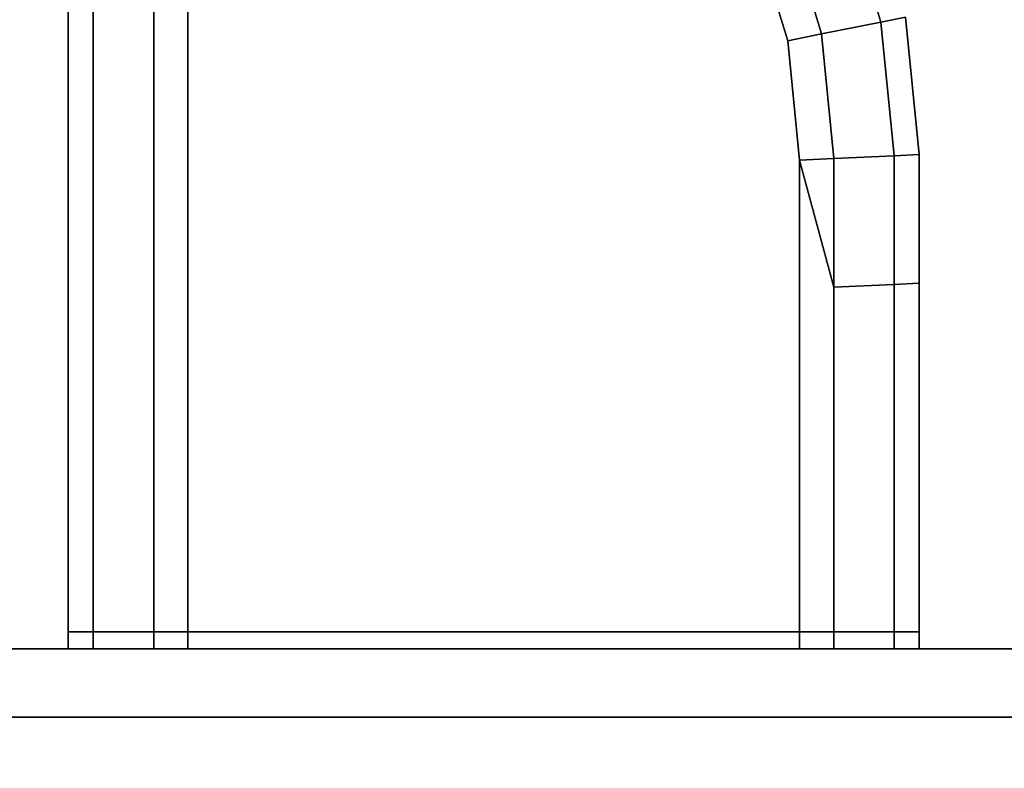
# Model space of a CAD drawing. Extents: x 0 to 0.997, y -0.997 to 0.
# Drawn here: x 0.868 to 0.897, y -0.959 to -0.937 of the extents above; entities that cross this region are included whole.
import ezdxf

# ---------------------------------------------------------------- set-up
doc = ezdxf.new("R2010")
doc.units = 0
for name, color, linetype in [('L1_HANDLE_IN', 7, 'CONTINUOUS'), ('L22_DOORTHRESHOLD', 7, 'CONTINUOUS'), ('L28_SEAL', 7, 'CONTINUOUS'), ('L30_GLASSIN', 7, 'CONTINUOUS'), ('L31_GLASSRIM', 7, 'CONTINUOUS')]:
    doc.layers.add(name, color=color, linetype=linetype)

msp = doc.modelspace()

# ---------------------------------------------------------------- linework, layer by layer
at = {"layer": 'L1_HANDLE_IN', "color": 8}
for points, invisible_edges in [([(0.873047, -0.932982, 0.9775), (0.873685, -0.923427, 0.9775), (0.873047, -0.9545, 0.9775), (0.873047, -0.932982, 0.9775)], 11), ([(0.873047, -0.9545, 0.9775), (0.873685, -0.923427, 0.9775), (0.890953, -0.9545, 0.9775), (0.873047, -0.9545, 0.9775)], 11), ([(0.873685, -0.923427, 1.0225), (0.873047, -0.932982, 1.0225), (0.873047, -0.9545, 1.0225), (0.873685, -0.923427, 1.0225)], 13), ([(0.873685, -0.923427, 1.0225), (0.873047, -0.9545, 1.0225), (0.890953, -0.9545, 1.0225), (0.873685, -0.923427, 1.0225)], 13), ([(0.890953, -0.9545, 0.9775), (0.873685, -0.923427, 0.9775), (0.877189, -0.923772, 0.9775), (0.890953, -0.9545, 0.9775)], 13), ([(0.873685, -0.923427, 1.0225), (0.890953, -0.9545, 1.0225), (0.877189, -0.923772, 1.0225), (0.873685, -0.923427, 1.0225)], 11), ([(0.890953, -0.9545, 0.9775), (0.877189, -0.923772, 0.9775), (0.880393, -0.924744, 0.9775), (0.890953, -0.9545, 0.9775)], 13), ([(0.877189, -0.923772, 1.0225), (0.890953, -0.9545, 1.0225), (0.880393, -0.924744, 1.0225), (0.877189, -0.923772, 1.0225)], 11), ([(0.890953, -0.9545, 0.9775), (0.880393, -0.924744, 0.9775), (0.883346, -0.926322, 0.9775), (0.890953, -0.9545, 0.9775)], 13), ([(0.880393, -0.924744, 1.0225), (0.890953, -0.9545, 1.0225), (0.883346, -0.926322, 1.0225), (0.880393, -0.924744, 1.0225)], 11), ([(0.890953, -0.9545, 0.9775), (0.883346, -0.926322, 0.9775), (0.885934, -0.928446, 0.9775), (0.890953, -0.9545, 0.9775)], 13), ([(0.883346, -0.926322, 1.0225), (0.890953, -0.9545, 1.0225), (0.885934, -0.928446, 1.0225), (0.883346, -0.926322, 1.0225)], 11), ([(0.890953, -0.9545, 0.9775), (0.885934, -0.928446, 0.9775), (0.888058, -0.931034, 0.9775), (0.890953, -0.9545, 0.9775)], 13), ([(0.885934, -0.928446, 1.0225), (0.890953, -0.9545, 1.0225), (0.888058, -0.931034, 1.0225), (0.885934, -0.928446, 1.0225)], 11), ([(0.890953, -0.9545, 0.9775), (0.888058, -0.931034, 0.9775), (0.889636, -0.933987, 0.9775), (0.890953, -0.9545, 0.9775)], 13), ([(0.888058, -0.931034, 1.0225), (0.890953, -0.9545, 1.0225), (0.889636, -0.933987, 1.0225), (0.888058, -0.931034, 1.0225)], 11), ([(0.892206, -0.932923, 0.978232), (0.891594, -0.936995, 0.9775), (0.890565, -0.933602, 0.9775), (0.892206, -0.932923, 0.978232)], 9), ([(0.891594, -0.936995, 1.0225), (0.892206, -0.932923, 1.021768), (0.890565, -0.933602, 1.0225), (0.891594, -0.936995, 1.0225)], 9), ([(0.891594, -0.936995, 0.9775), (0.892206, -0.932923, 0.978232), (0.893336, -0.936648, 0.978232), (0.891594, -0.936995, 0.9775)], 9), ([(0.892206, -0.932923, 1.021768), (0.891594, -0.936995, 1.0225), (0.893336, -0.936648, 1.021768), (0.892206, -0.932923, 1.021768)], 9), ([(0.892206, -0.932923, 0.978232), (0.894058, -0.936505, 0.98), (0.893336, -0.936648, 0.978232), (0.892206, -0.932923, 0.978232)], 9), ([(0.894058, -0.936505, 1.02), (0.892206, -0.932923, 1.021768), (0.893336, -0.936648, 1.021768), (0.894058, -0.936505, 1.02)], 9), ([(0.873047, -0.932982, 0.9775), (0.872047, -0.9545, 0.9775), (0.872047, -0.935295, 0.9775), (0.873047, -0.932982, 0.9775)], 9), ([(0.872047, -0.9545, 0.9775), (0.873047, -0.932982, 0.9775), (0.873047, -0.9545, 0.9775), (0.872047, -0.9545, 0.9775)], 9), ([(0.872047, -0.9545, 1.0225), (0.873047, -0.932982, 1.0225), (0.872047, -0.935295, 1.0225), (0.872047, -0.9545, 1.0225)], 9), ([(0.873047, -0.932982, 1.0225), (0.872047, -0.9545, 1.0225), (0.873047, -0.9545, 1.0225), (0.873047, -0.932982, 1.0225)], 9), ([(0.890565, -0.933602, 0.9775), (0.890608, -0.937191, 0.9775), (0.889636, -0.933987, 0.9775), (0.890565, -0.933602, 0.9775)], 9), ([(0.890608, -0.937191, 1.0225), (0.890565, -0.933602, 1.0225), (0.889636, -0.933987, 1.0225), (0.890608, -0.937191, 1.0225)], 9), ([(0.890608, -0.937191, 0.9775), (0.890565, -0.933602, 0.9775), (0.891594, -0.936995, 0.9775), (0.890608, -0.937191, 0.9775)], 9), ([(0.890565, -0.933602, 1.0225), (0.890608, -0.937191, 1.0225), (0.891594, -0.936995, 1.0225), (0.890565, -0.933602, 1.0225)], 9), ([(0.890953, -0.9545, 0.9775), (0.889636, -0.933987, 0.9775), (0.890608, -0.937191, 0.9775), (0.890953, -0.9545, 0.9775)], 13), ([(0.889636, -0.933987, 1.0225), (0.890953, -0.9545, 1.0225), (0.890608, -0.937191, 1.0225), (0.889636, -0.933987, 1.0225)], 11), ([(0.870279, -0.9545, 0.978232), (0.869547, -0.935541, 0.98), (0.870279, -0.935469, 0.978232), (0.870279, -0.9545, 0.978232)], 9), ([(0.869547, -0.935541, 1.02), (0.870279, -0.9545, 1.021768), (0.870279, -0.935469, 1.021768), (0.869547, -0.935541, 1.02)], 9), ([(0.869547, -0.9545, 1.02), (0.869547, -0.935541, 1.019), (0.869547, -0.9545, 1.019), (0.869547, -0.9545, 1.02)], 9), ([(0.869547, -0.935541, 1.019), (0.869547, -0.9545, 1.02), (0.869547, -0.935541, 1.02), (0.869547, -0.935541, 1.019)], 9), ([(0.869547, -0.9545, 0.981), (0.869547, -0.935541, 0.98), (0.869547, -0.9545, 0.98), (0.869547, -0.9545, 0.981)], 9), ([(0.869547, -0.935541, 0.98), (0.869547, -0.9545, 0.981), (0.869547, -0.935541, 0.981), (0.869547, -0.935541, 0.98)], 9), ([(0.869547, -0.935541, 0.98), (0.870279, -0.9545, 0.978232), (0.869547, -0.9545, 0.98), (0.869547, -0.935541, 0.98)], 9), ([(0.870279, -0.9545, 1.021768), (0.869547, -0.935541, 1.02), (0.869547, -0.9545, 1.02), (0.870279, -0.9545, 1.021768)], 9), ([(0.869547, -0.9545, 1.019), (0.869547, -0.935541, 0.981), (0.869547, -0.9545, 0.981), (0.869547, -0.9545, 1.019)], 9), ([(0.869547, -0.935541, 0.981), (0.869547, -0.9545, 1.019), (0.869547, -0.935541, 1.019), (0.869547, -0.935541, 0.981)], 9), ([(0.872047, -0.935295, 0.9775), (0.870279, -0.9545, 0.978232), (0.870279, -0.935469, 0.978232), (0.872047, -0.935295, 0.9775)], 9), ([(0.870279, -0.9545, 0.978232), (0.872047, -0.935295, 0.9775), (0.872047, -0.9545, 0.9775), (0.870279, -0.9545, 0.978232)], 9), ([(0.870279, -0.9545, 1.021768), (0.872047, -0.935295, 1.0225), (0.870279, -0.935469, 1.021768), (0.870279, -0.9545, 1.021768)], 9), ([(0.872047, -0.935295, 1.0225), (0.870279, -0.9545, 1.021768), (0.872047, -0.9545, 1.0225), (0.872047, -0.935295, 1.0225)], 9), ([(0.893336, -0.936648, 0.978232), (0.891953, -0.940646, 0.9775), (0.891594, -0.936995, 0.9775), (0.893336, -0.936648, 0.978232)], 9), ([(0.891953, -0.940646, 1.0225), (0.893336, -0.936648, 1.021768), (0.891594, -0.936995, 1.0225), (0.891953, -0.940646, 1.0225)], 9), ([(0.891953, -0.940646, 0.9775), (0.893336, -0.936648, 0.978232), (0.893721, -0.940559, 0.978232), (0.891953, -0.940646, 0.9775)], 9), ([(0.893336, -0.936648, 1.021768), (0.891953, -0.940646, 1.0225), (0.893721, -0.940559, 1.021768), (0.893336, -0.936648, 1.021768)], 9), ([(0.894453, -0.940523, 0.98), (0.893336, -0.936648, 0.978232), (0.894058, -0.936505, 0.98), (0.894453, -0.940523, 0.98)], 9), ([(0.893336, -0.936648, 1.021768), (0.894453, -0.940523, 1.02), (0.894058, -0.936505, 1.02), (0.893336, -0.936648, 1.021768)], 9), ([(0.893336, -0.936648, 0.978232), (0.894453, -0.940523, 0.98), (0.893721, -0.940559, 0.978232), (0.893336, -0.936648, 0.978232)], 9), ([(0.894453, -0.940523, 1.02), (0.893336, -0.936648, 1.021768), (0.893721, -0.940559, 1.021768), (0.894453, -0.940523, 1.02)], 9), ([(0.894058, -0.936505, 0.981), (0.894453, -0.940523, 1.019), (0.894453, -0.940523, 0.981), (0.894058, -0.936505, 0.981)], 9), ([(0.894453, -0.940523, 1.019), (0.894058, -0.936505, 0.981), (0.894058, -0.936505, 1.019), (0.894453, -0.940523, 1.019)], 9), ([(0.894058, -0.936505, 0.98), (0.894453, -0.940523, 0.981), (0.894453, -0.940523, 0.98), (0.894058, -0.936505, 0.98)], 9), ([(0.894453, -0.940523, 0.981), (0.894058, -0.936505, 0.98), (0.894058, -0.936505, 0.981), (0.894453, -0.940523, 0.981)], 9), ([(0.894058, -0.936505, 1.019), (0.894453, -0.940523, 1.02), (0.894453, -0.940523, 1.019), (0.894058, -0.936505, 1.019)], 9), ([(0.894453, -0.940523, 1.02), (0.894058, -0.936505, 1.019), (0.894058, -0.936505, 1.02), (0.894453, -0.940523, 1.02)], 9), ([(0.891594, -0.936995, 0.9775), (0.890953, -0.940695, 0.9775), (0.890608, -0.937191, 0.9775), (0.891594, -0.936995, 0.9775)], 9), ([(0.890953, -0.940695, 1.0225), (0.891594, -0.936995, 1.0225), (0.890608, -0.937191, 1.0225), (0.890953, -0.940695, 1.0225)], 9), ([(0.890953, -0.940695, 0.9775), (0.891594, -0.936995, 0.9775), (0.891953, -0.940646, 0.9775), (0.890953, -0.940695, 0.9775)], 9), ([(0.891594, -0.936995, 1.0225), (0.890953, -0.940695, 1.0225), (0.891953, -0.940646, 1.0225), (0.891594, -0.936995, 1.0225)], 9), ([(0.890953, -0.9545, 0.9775), (0.890608, -0.937191, 0.9775), (0.890953, -0.940695, 0.9775), (0.890953, -0.9545, 0.9775)], 9), ([(0.890608, -0.937191, 1.0225), (0.890953, -0.9545, 1.0225), (0.890953, -0.940695, 1.0225), (0.890608, -0.937191, 1.0225)], 9), ([(0.891953, -0.944414, 0.9775), (0.890953, -0.940695, 0.9775), (0.891953, -0.940646, 0.9775), (0.891953, -0.944414, 0.9775)], 8), ([(0.891953, -0.944414, 1.0225), (0.891953, -0.940646, 1.0225), (0.890953, -0.940695, 1.0225), (0.891953, -0.944414, 1.0225)], 8), ([(0.891953, -0.944414, 0.9775), (0.890953, -0.9545, 0.9775), (0.890953, -0.940695, 0.9775), (0.891953, -0.944414, 0.9775)], 9), ([(0.890953, -0.9545, 1.0225), (0.891953, -0.944414, 1.0225), (0.890953, -0.940695, 1.0225), (0.890953, -0.9545, 1.0225)], 9), ([(0.893721, -0.940559, 0.978232), (0.891953, -0.944414, 0.9775), (0.891953, -0.940646, 0.9775), (0.893721, -0.940559, 0.978232)], 9), ([(0.891953, -0.944414, 0.9775), (0.893721, -0.940559, 0.978232), (0.893721, -0.944327, 0.978232), (0.891953, -0.944414, 0.9775)], 9), ([(0.891953, -0.944414, 1.0225), (0.893721, -0.940559, 1.021768), (0.891953, -0.940646, 1.0225), (0.891953, -0.944414, 1.0225)], 9), ([(0.893721, -0.940559, 1.021768), (0.891953, -0.944414, 1.0225), (0.893721, -0.944327, 1.021768), (0.893721, -0.940559, 1.021768)], 9), ([(0.894453, -0.944291, 0.98), (0.893721, -0.940559, 0.978232), (0.894453, -0.940523, 0.98), (0.894453, -0.944291, 0.98)], 9), ([(0.893721, -0.940559, 1.021768), (0.894453, -0.944291, 1.02), (0.894453, -0.940523, 1.02), (0.893721, -0.940559, 1.021768)], 9), ([(0.893721, -0.940559, 0.978232), (0.894453, -0.944291, 0.98), (0.893721, -0.944327, 0.978232), (0.893721, -0.940559, 0.978232)], 9), ([(0.894453, -0.944291, 1.02), (0.893721, -0.940559, 1.021768), (0.893721, -0.944327, 1.021768), (0.894453, -0.944291, 1.02)], 9), ([(0.894453, -0.940523, 0.98), (0.894453, -0.944291, 0.981), (0.894453, -0.944291, 0.98), (0.894453, -0.940523, 0.98)], 9), ([(0.894453, -0.944291, 0.981), (0.894453, -0.940523, 0.98), (0.894453, -0.940523, 0.981), (0.894453, -0.944291, 0.981)], 9), ([(0.894453, -0.940523, 1.019), (0.894453, -0.944291, 1.02), (0.894453, -0.944291, 1.019), (0.894453, -0.940523, 1.019)], 9), ([(0.894453, -0.944291, 1.02), (0.894453, -0.940523, 1.019), (0.894453, -0.940523, 1.02), (0.894453, -0.944291, 1.02)], 9), ([(0.894453, -0.940523, 0.981), (0.894453, -0.944291, 1.019), (0.894453, -0.944291, 0.981), (0.894453, -0.940523, 0.981)], 9), ([(0.894453, -0.944291, 1.019), (0.894453, -0.940523, 0.981), (0.894453, -0.940523, 1.019), (0.894453, -0.944291, 1.019)], 9), ([(0.890953, -0.9545, 0.9775), (0.891953, -0.944414, 0.9775), (0.891953, -0.9545, 0.9775), (0.890953, -0.9545, 0.9775)], 9), ([(0.891953, -0.944414, 1.0225), (0.890953, -0.9545, 1.0225), (0.891953, -0.9545, 1.0225), (0.891953, -0.944414, 1.0225)], 9), ([(0.891953, -0.9545, 1.0225), (0.893721, -0.944327, 1.021768), (0.891953, -0.944414, 1.0225), (0.891953, -0.9545, 1.0225)], 9), ([(0.893721, -0.944327, 1.021768), (0.891953, -0.9545, 1.0225), (0.893721, -0.9545, 1.021768), (0.893721, -0.944327, 1.021768)], 9), ([(0.893721, -0.944327, 0.978232), (0.891953, -0.9545, 0.9775), (0.891953, -0.944414, 0.9775), (0.893721, -0.944327, 0.978232)], 9), ([(0.891953, -0.9545, 0.9775), (0.893721, -0.944327, 0.978232), (0.893721, -0.9545, 0.978232), (0.891953, -0.9545, 0.9775)], 9), ([(0.893721, -0.944327, 1.021768), (0.894453, -0.9545, 1.02), (0.894453, -0.944291, 1.02), (0.893721, -0.944327, 1.021768)], 9), ([(0.894453, -0.9545, 0.98), (0.893721, -0.944327, 0.978232), (0.894453, -0.944291, 0.98), (0.894453, -0.9545, 0.98)], 9), ([(0.894453, -0.9545, 1.02), (0.893721, -0.944327, 1.021768), (0.893721, -0.9545, 1.021768), (0.894453, -0.9545, 1.02)], 9), ([(0.893721, -0.944327, 0.978232), (0.894453, -0.9545, 0.98), (0.893721, -0.9545, 0.978232), (0.893721, -0.944327, 0.978232)], 9), ([(0.894453, -0.944291, 1.019), (0.894453, -0.9545, 1.02), (0.894453, -0.9545, 1.019), (0.894453, -0.944291, 1.019)], 9), ([(0.894453, -0.9545, 1.02), (0.894453, -0.944291, 1.019), (0.894453, -0.944291, 1.02), (0.894453, -0.9545, 1.02)], 9), ([(0.894453, -0.944291, 0.981), (0.894453, -0.9545, 1.019), (0.894453, -0.9545, 0.981), (0.894453, -0.944291, 0.981)], 9), ([(0.894453, -0.9545, 1.019), (0.894453, -0.944291, 0.981), (0.894453, -0.944291, 1.019), (0.894453, -0.9545, 1.019)], 9), ([(0.894453, -0.944291, 0.98), (0.894453, -0.9545, 0.981), (0.894453, -0.9545, 0.98), (0.894453, -0.944291, 0.98)], 9), ([(0.894453, -0.9545, 0.981), (0.894453, -0.944291, 0.98), (0.894453, -0.944291, 0.981), (0.894453, -0.9545, 0.981)], 9), ([(0.869547, -0.955, 1.02), (0.869547, -0.9545, 1.019), (0.869547, -0.955, 1.019), (0.869547, -0.955, 1.02)], 9), ([(0.869547, -0.9545, 1.019), (0.869547, -0.955, 1.02), (0.869547, -0.9545, 1.02), (0.869547, -0.9545, 1.019)], 9), ([(0.869547, -0.955, 0.981), (0.869547, -0.9545, 0.98), (0.869547, -0.955, 0.98), (0.869547, -0.955, 0.981)], 9), ([(0.869547, -0.9545, 0.98), (0.869547, -0.955, 0.981), (0.869547, -0.9545, 0.981), (0.869547, -0.9545, 0.98)], 9), ([(0.869547, -0.9545, 0.98), (0.870279, -0.955, 0.978232), (0.869547, -0.955, 0.98), (0.869547, -0.9545, 0.98)], 9), ([(0.870279, -0.955, 0.978232), (0.869547, -0.9545, 0.98), (0.870279, -0.9545, 0.978232), (0.870279, -0.955, 0.978232)], 9), ([(0.870279, -0.955, 1.021768), (0.869547, -0.9545, 1.02), (0.869547, -0.955, 1.02), (0.870279, -0.955, 1.021768)], 9), ([(0.869547, -0.9545, 1.02), (0.870279, -0.955, 1.021768), (0.870279, -0.9545, 1.021768), (0.869547, -0.9545, 1.02)], 9), ([(0.869547, -0.955, 1.019), (0.869547, -0.9545, 0.981), (0.869547, -0.955, 0.981), (0.869547, -0.955, 1.019)], 9), ([(0.869547, -0.9545, 0.981), (0.869547, -0.955, 1.019), (0.869547, -0.9545, 1.019), (0.869547, -0.9545, 0.981)], 9), ([(0.872047, -0.9545, 0.9775), (0.870279, -0.955, 0.978232), (0.870279, -0.9545, 0.978232), (0.872047, -0.9545, 0.9775)], 9), ([(0.870279, -0.955, 0.978232), (0.872047, -0.9545, 0.9775), (0.872047, -0.955, 0.9775), (0.870279, -0.955, 0.978232)], 9), ([(0.870279, -0.955, 1.021768), (0.872047, -0.9545, 1.0225), (0.870279, -0.9545, 1.021768), (0.870279, -0.955, 1.021768)], 9), ([(0.872047, -0.9545, 1.0225), (0.870279, -0.955, 1.021768), (0.872047, -0.955, 1.0225), (0.872047, -0.9545, 1.0225)], 9), ([(0.872047, -0.955, 1.0225), (0.873047, -0.9545, 1.0225), (0.872047, -0.9545, 1.0225), (0.872047, -0.955, 1.0225)], 9), ([(0.873047, -0.9545, 1.0225), (0.872047, -0.955, 1.0225), (0.873047, -0.955, 1.0225), (0.873047, -0.9545, 1.0225)], 9), ([(0.873047, -0.9545, 0.9775), (0.872047, -0.955, 0.9775), (0.872047, -0.9545, 0.9775), (0.873047, -0.9545, 0.9775)], 9), ([(0.872047, -0.955, 0.9775), (0.873047, -0.9545, 0.9775), (0.873047, -0.955, 0.9775), (0.872047, -0.955, 0.9775)], 9), ([(0.890953, -0.9545, 0.9775), (0.873047, -0.955, 0.9775), (0.873047, -0.9545, 0.9775), (0.890953, -0.9545, 0.9775)], 9), ([(0.873047, -0.955, 0.9775), (0.890953, -0.9545, 0.9775), (0.890953, -0.955, 0.9775), (0.873047, -0.955, 0.9775)], 9), ([(0.873047, -0.955, 1.0225), (0.890953, -0.9545, 1.0225), (0.873047, -0.9545, 1.0225), (0.873047, -0.955, 1.0225)], 9), ([(0.890953, -0.9545, 1.0225), (0.873047, -0.955, 1.0225), (0.890953, -0.955, 1.0225), (0.890953, -0.9545, 1.0225)], 9), ([(0.891953, -0.9545, 0.9775), (0.890953, -0.955, 0.9775), (0.890953, -0.9545, 0.9775), (0.891953, -0.9545, 0.9775)], 9), ([(0.890953, -0.955, 0.9775), (0.891953, -0.9545, 0.9775), (0.891953, -0.955, 0.9775), (0.890953, -0.955, 0.9775)], 9), ([(0.890953, -0.955, 1.0225), (0.891953, -0.9545, 1.0225), (0.890953, -0.9545, 1.0225), (0.890953, -0.955, 1.0225)], 9), ([(0.891953, -0.9545, 1.0225), (0.890953, -0.955, 1.0225), (0.891953, -0.955, 1.0225), (0.891953, -0.9545, 1.0225)], 9), ([(0.893721, -0.9545, 0.978232), (0.891953, -0.955, 0.9775), (0.891953, -0.9545, 0.9775), (0.893721, -0.9545, 0.978232)], 9), ([(0.891953, -0.955, 0.9775), (0.893721, -0.9545, 0.978232), (0.893721, -0.955, 0.978232), (0.891953, -0.955, 0.9775)], 9), ([(0.891953, -0.955, 1.0225), (0.893721, -0.9545, 1.021768), (0.891953, -0.9545, 1.0225), (0.891953, -0.955, 1.0225)], 9), ([(0.893721, -0.9545, 1.021768), (0.891953, -0.955, 1.0225), (0.893721, -0.955, 1.021768), (0.893721, -0.9545, 1.021768)], 9), ([(0.893721, -0.9545, 0.978232), (0.894453, -0.955, 0.98), (0.893721, -0.955, 0.978232), (0.893721, -0.9545, 0.978232)], 9), ([(0.894453, -0.955, 0.98), (0.893721, -0.9545, 0.978232), (0.894453, -0.9545, 0.98), (0.894453, -0.955, 0.98)], 9), ([(0.894453, -0.955, 1.02), (0.893721, -0.9545, 1.021768), (0.893721, -0.955, 1.021768), (0.894453, -0.955, 1.02)], 9), ([(0.893721, -0.9545, 1.021768), (0.894453, -0.955, 1.02), (0.894453, -0.9545, 1.02), (0.893721, -0.9545, 1.021768)], 9), ([(0.894453, -0.9545, 0.98), (0.894453, -0.955, 0.981), (0.894453, -0.955, 0.98), (0.894453, -0.9545, 0.98)], 9), ([(0.894453, -0.955, 0.981), (0.894453, -0.9545, 0.98), (0.894453, -0.9545, 0.981), (0.894453, -0.955, 0.981)], 9), ([(0.894453, -0.9545, 1.019), (0.894453, -0.955, 1.02), (0.894453, -0.955, 1.019), (0.894453, -0.9545, 1.019)], 9), ([(0.894453, -0.955, 1.02), (0.894453, -0.9545, 1.019), (0.894453, -0.9545, 1.02), (0.894453, -0.955, 1.02)], 9), ([(0.894453, -0.9545, 0.981), (0.894453, -0.955, 1.019), (0.894453, -0.955, 0.981), (0.894453, -0.9545, 0.981)], 9), ([(0.894453, -0.955, 1.019), (0.894453, -0.9545, 0.981), (0.894453, -0.9545, 1.019), (0.894453, -0.955, 1.019)], 9), ([(0.870047, -0.955, 1.019901), (0.869547, -0.955, 1.019), (0.870047, -0.955, 1.019), (0.870047, -0.955, 1.019901)], 9), ([(0.869547, -0.955, 1.019), (0.870047, -0.955, 1.019901), (0.869547, -0.955, 1.02), (0.869547, -0.955, 1.019)], 9), ([(0.870047, -0.955, 0.980099), (0.869547, -0.955, 0.981), (0.869547, -0.955, 0.98), (0.870047, -0.955, 0.980099)], 9), ([(0.869547, -0.955, 0.981), (0.870047, -0.955, 0.980099), (0.870047, -0.955, 0.981), (0.869547, -0.955, 0.981)], 9), ([(0.870661, -0.955, 0.978615), (0.869547, -0.955, 0.98), (0.870279, -0.955, 0.978232), (0.870661, -0.955, 0.978615)], 9), ([(0.869547, -0.955, 0.98), (0.870661, -0.955, 0.978615), (0.870047, -0.955, 0.980099), (0.869547, -0.955, 0.98)], 9), ([(0.870661, -0.955, 1.021385), (0.869547, -0.955, 1.02), (0.870047, -0.955, 1.019901), (0.870661, -0.955, 1.021385)], 9), ([(0.869547, -0.955, 1.02), (0.870661, -0.955, 1.021385), (0.870279, -0.955, 1.021768), (0.869547, -0.955, 1.02)], 9), ([(0.870047, -0.955, 0.981), (0.869547, -0.955, 1.019), (0.869547, -0.955, 0.981), (0.870047, -0.955, 0.981)], 9), ([(0.869547, -0.955, 1.019), (0.870047, -0.955, 0.981), (0.870047, -0.955, 1.019), (0.869547, -0.955, 1.019)], 9), ([(0.870661, -0.955, 0.978615), (0.893339, -0.955, 0.978615), (0.870047, -0.955, 0.980099), (0.870661, -0.955, 0.978615)], 11), ([(0.870047, -0.955, 0.980099), (0.893339, -0.955, 0.978615), (0.893953, -0.955, 0.980099), (0.870047, -0.955, 0.980099)], 13), ([(0.870047, -0.955, 0.980099), (0.893953, -0.955, 0.980099), (0.870047, -0.955, 0.981), (0.870047, -0.955, 0.980099)], 11), ([(0.870047, -0.955, 0.981), (0.893953, -0.955, 0.980099), (0.893953, -0.955, 0.981), (0.870047, -0.955, 0.981)], 13), ([(0.870047, -0.955, 0.981), (0.893953, -0.955, 0.981), (0.870047, -0.955, 1.019), (0.870047, -0.955, 0.981)], 11), ([(0.870047, -0.955, 1.019), (0.893953, -0.955, 0.981), (0.893953, -0.955, 1.019), (0.870047, -0.955, 1.019)], 13), ([(0.870047, -0.955, 1.019), (0.893953, -0.955, 1.019), (0.870047, -0.955, 1.019901), (0.870047, -0.955, 1.019)], 11), ([(0.870047, -0.955, 1.019901), (0.893953, -0.955, 1.019), (0.893953, -0.955, 1.019901), (0.870047, -0.955, 1.019901)], 13), ([(0.870047, -0.955, 1.019901), (0.893953, -0.955, 1.019901), (0.870661, -0.955, 1.021385), (0.870047, -0.955, 1.019901)], 11), ([(0.872146, -0.955, 0.978), (0.870279, -0.955, 0.978232), (0.872047, -0.955, 0.9775), (0.872146, -0.955, 0.978)], 9), ([(0.870279, -0.955, 0.978232), (0.872146, -0.955, 0.978), (0.870661, -0.955, 0.978615), (0.870279, -0.955, 0.978232)], 9), ([(0.872146, -0.955, 1.022), (0.870279, -0.955, 1.021768), (0.870661, -0.955, 1.021385), (0.872146, -0.955, 1.022)], 9), ([(0.870279, -0.955, 1.021768), (0.872146, -0.955, 1.022), (0.872047, -0.955, 1.0225), (0.870279, -0.955, 1.021768)], 9), ([(0.873047, -0.955, 0.978), (0.893339, -0.955, 0.978615), (0.870661, -0.955, 0.978615), (0.873047, -0.955, 0.978)], 15), ([(0.870661, -0.955, 1.021385), (0.893953, -0.955, 1.019901), (0.893339, -0.955, 1.021385), (0.870661, -0.955, 1.021385)], 13), ([(0.870661, -0.955, 1.021385), (0.893339, -0.955, 1.021385), (0.872146, -0.955, 1.022), (0.870661, -0.955, 1.021385)], 11), ([(0.870661, -0.955, 0.978615), (0.872146, -0.955, 0.978), (0.873047, -0.955, 0.978), (0.870661, -0.955, 0.978615)], 12), ([(0.872146, -0.955, 1.022), (0.873047, -0.955, 1.0225), (0.872047, -0.955, 1.0225), (0.872146, -0.955, 1.022)], 9), ([(0.873047, -0.955, 0.9775), (0.872146, -0.955, 0.978), (0.872047, -0.955, 0.9775), (0.873047, -0.955, 0.9775)], 9), ([(0.872146, -0.955, 1.022), (0.893339, -0.955, 1.021385), (0.873047, -0.955, 1.022), (0.872146, -0.955, 1.022)], 11), ([(0.873047, -0.955, 1.0225), (0.872146, -0.955, 1.022), (0.873047, -0.955, 1.022), (0.873047, -0.955, 1.0225)], 9), ([(0.872146, -0.955, 0.978), (0.873047, -0.955, 0.9775), (0.873047, -0.955, 0.978), (0.872146, -0.955, 0.978)], 9), ([(0.891854, -0.955, 1.022), (0.873047, -0.955, 1.022), (0.893339, -0.955, 1.021385), (0.891854, -0.955, 1.022)], 11), ([(0.873047, -0.955, 1.022), (0.891854, -0.955, 1.022), (0.890953, -0.955, 1.022), (0.873047, -0.955, 1.022)], 9), ([(0.891854, -0.955, 0.978), (0.873047, -0.955, 0.978), (0.890953, -0.955, 0.978), (0.891854, -0.955, 0.978)], 9), ([(0.873047, -0.955, 0.978), (0.891854, -0.955, 0.978), (0.893339, -0.955, 0.978615), (0.873047, -0.955, 0.978)], 13), ([(0.890953, -0.955, 0.9775), (0.873047, -0.955, 0.978), (0.873047, -0.955, 0.9775), (0.890953, -0.955, 0.9775)], 9), ([(0.873047, -0.955, 0.978), (0.890953, -0.955, 0.9775), (0.890953, -0.955, 0.978), (0.873047, -0.955, 0.978)], 9), ([(0.890953, -0.955, 1.022), (0.873047, -0.955, 1.0225), (0.873047, -0.955, 1.022), (0.890953, -0.955, 1.022)], 9), ([(0.873047, -0.955, 1.0225), (0.890953, -0.955, 1.022), (0.890953, -0.955, 1.0225), (0.873047, -0.955, 1.0225)], 9), ([(0.891854, -0.955, 0.978), (0.890953, -0.955, 0.9775), (0.891953, -0.955, 0.9775), (0.891854, -0.955, 0.978)], 9), ([(0.890953, -0.955, 0.9775), (0.891854, -0.955, 0.978), (0.890953, -0.955, 0.978), (0.890953, -0.955, 0.9775)], 9), ([(0.891854, -0.955, 1.022), (0.890953, -0.955, 1.0225), (0.890953, -0.955, 1.022), (0.891854, -0.955, 1.022)], 9), ([(0.890953, -0.955, 1.0225), (0.891854, -0.955, 1.022), (0.891953, -0.955, 1.0225), (0.890953, -0.955, 1.0225)], 9), ([(0.893721, -0.955, 0.978232), (0.891854, -0.955, 0.978), (0.891953, -0.955, 0.9775), (0.893721, -0.955, 0.978232)], 9), ([(0.891854, -0.955, 0.978), (0.893721, -0.955, 0.978232), (0.893339, -0.955, 0.978615), (0.891854, -0.955, 0.978)], 9), ([(0.893721, -0.955, 1.021768), (0.891854, -0.955, 1.022), (0.893339, -0.955, 1.021385), (0.893721, -0.955, 1.021768)], 9), ([(0.891854, -0.955, 1.022), (0.893721, -0.955, 1.021768), (0.891953, -0.955, 1.0225), (0.891854, -0.955, 1.022)], 9), ([(0.894453, -0.955, 0.98), (0.893339, -0.955, 0.978615), (0.893721, -0.955, 0.978232), (0.894453, -0.955, 0.98)], 9), ([(0.893339, -0.955, 0.978615), (0.894453, -0.955, 0.98), (0.893953, -0.955, 0.980099), (0.893339, -0.955, 0.978615)], 9), ([(0.894453, -0.955, 1.02), (0.893339, -0.955, 1.021385), (0.893953, -0.955, 1.019901), (0.894453, -0.955, 1.02)], 9), ([(0.893339, -0.955, 1.021385), (0.894453, -0.955, 1.02), (0.893721, -0.955, 1.021768), (0.893339, -0.955, 1.021385)], 9), ([(0.894453, -0.955, 0.981), (0.893953, -0.955, 0.980099), (0.894453, -0.955, 0.98), (0.894453, -0.955, 0.981)], 9), ([(0.893953, -0.955, 0.980099), (0.894453, -0.955, 0.981), (0.893953, -0.955, 0.981), (0.893953, -0.955, 0.980099)], 9), ([(0.894453, -0.955, 1.019), (0.893953, -0.955, 1.019901), (0.893953, -0.955, 1.019), (0.894453, -0.955, 1.019)], 9), ([(0.893953, -0.955, 1.019901), (0.894453, -0.955, 1.019), (0.894453, -0.955, 1.02), (0.893953, -0.955, 1.019901)], 9), ([(0.894453, -0.955, 0.981), (0.893953, -0.955, 1.019), (0.893953, -0.955, 0.981), (0.894453, -0.955, 0.981)], 9), ([(0.893953, -0.955, 1.019), (0.894453, -0.955, 0.981), (0.894453, -0.955, 1.019), (0.893953, -0.955, 1.019)], 9)]:
    msp.add_3dface(points, dxfattribs=dict(at, invisible_edges=invisible_edges))
at = {"layer": 'L22_DOORTHRESHOLD', "color": 8, "invisible_edges": 9}
for points in [[(0.6335, -0.955, 0.01), (0.962, -0.955, 0.008), (0.6335, -0.955, 0.008), (0.6335, -0.955, 0.01)], [(0.962, -0.955, 0.008), (0.6335, -0.955, 0.01), (0.962, -0.955, 0.01), (0.962, -0.955, 0.008)], [(0.962, -0.957, 0.01), (0.6335, -0.955, 0.01), (0.6335, -0.957, 0.01), (0.962, -0.957, 0.01)], [(0.6335, -0.955, 0.01), (0.962, -0.957, 0.01), (0.962, -0.955, 0.01), (0.6335, -0.955, 0.01)], [(0.6335, -0.955, 0.008), (0.962, -0.955), (0.6335, -0.955), (0.6335, -0.955, 0.008)], [(0.962, -0.955), (0.6335, -0.955, 0.008), (0.962, -0.955, 0.008), (0.962, -0.955)], [(0.6335, -0.955), (0.962, -0.962), (0.6335, -0.962), (0.6335, -0.955)], [(0.962, -0.962), (0.6335, -0.955), (0.962, -0.955), (0.962, -0.962)], [(0.962, -0.96, 0.01), (0.6335, -0.957, 0.01), (0.6335, -0.96, 0.01), (0.962, -0.96, 0.01)], [(0.6335, -0.957, 0.01), (0.962, -0.96, 0.01), (0.962, -0.957, 0.01), (0.6335, -0.957, 0.01)]]:
    msp.add_3dface(points, dxfattribs=at)
at = {"layer": 'L28_SEAL', "color": 8, "invisible_edges": 9}
for points in [[(0.322, -0.955, 0.01), (0.957, -0.962, 0.01), (0.322, -0.962, 0.01), (0.322, -0.955, 0.01)], [(0.957, -0.962, 0.01), (0.322, -0.955, 0.01), (0.957, -0.955, 0.01), (0.957, -0.962, 0.01)], [(0.957, -0.962, 0.015), (0.322, -0.955, 0.015), (0.322, -0.962, 0.015), (0.957, -0.962, 0.015)], [(0.322, -0.955, 0.015), (0.957, -0.962, 0.015), (0.957, -0.955, 0.015), (0.322, -0.955, 0.015)], [(0.322, -0.955, 0.01), (0.957, -0.955, 0.015), (0.957, -0.955, 0.01), (0.322, -0.955, 0.01)], [(0.957, -0.955, 0.015), (0.322, -0.955, 0.01), (0.322, -0.955, 0.015), (0.957, -0.955, 0.015)]]:
    msp.add_3dface(points, dxfattribs=at)
at = {"layer": 'L30_GLASSIN', "color": 8, "invisible_edges": 9}
for points in [[(0.322, -0.955, 2), (0.957, -0.955, 0.015), (0.322, -0.955, 0.015), (0.322, -0.955, 2)], [(0.957, -0.955, 0.015), (0.322, -0.955, 2), (0.957, -0.955, 2), (0.957, -0.955, 0.015)]]:
    msp.add_3dface(points, dxfattribs=at)
at = {"layer": 'L31_GLASSRIM', "color": 8, "invisible_edges": 9}
for points in [[(0.957, -0.962, 2), (0.322, -0.955, 2), (0.322, -0.962, 2), (0.957, -0.962, 2)], [(0.322, -0.955, 2), (0.957, -0.962, 2), (0.957, -0.955, 2), (0.322, -0.955, 2)], [(0.322, -0.955, 0.015), (0.957, -0.962, 0.015), (0.322, -0.962, 0.015), (0.322, -0.955, 0.015)], [(0.957, -0.962, 0.015), (0.322, -0.955, 0.015), (0.957, -0.955, 0.015), (0.957, -0.962, 0.015)]]:
    msp.add_3dface(points, dxfattribs=at)

doc.saveas('drawing.dxf')
